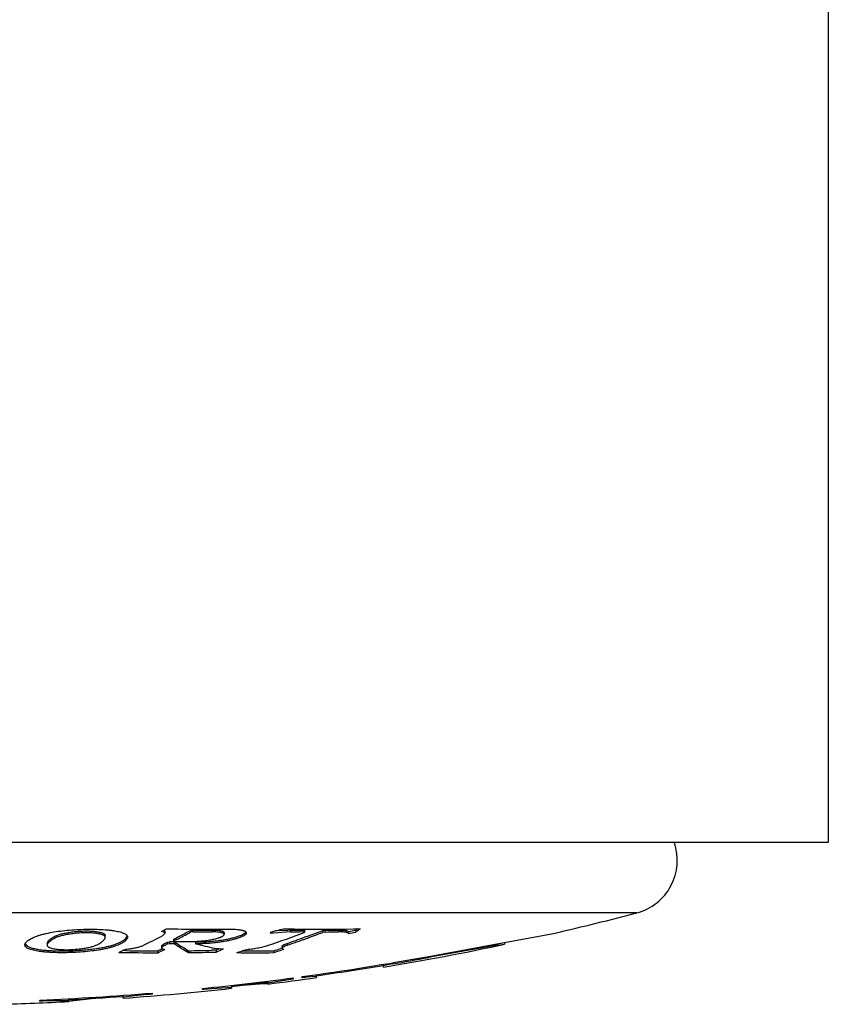
# Model space of a CAD drawing. Units: inches. Extents: x 0 to 11, y 0 to 8.5.
# Drawn here: x 3.4 to 3.6, y 5.1 to 5.4 of the extents above; entities that cross this region are included whole.
import ezdxf

# ---------------------------------------------------------------- set-up
doc = ezdxf.new("R2010")
doc.units = ezdxf.units.IN
doc.header["$LTSCALE"] = 0.605
doc.header["$MEASUREMENT"] = 0
doc.layers.add('ALL_ASSEMBLY_MEMBERS', color=7, linetype='CONTINUOUS')

msp = doc.modelspace()

# ---------------------------------------------------------------- linework, layer by layer
at = {"layer": 'ALL_ASSEMBLY_MEMBERS', "color": 7, "linetype": 'CONTINUOUS'}
for p, q in [((3.6027927019, 5.4111463967), (3.6027927019, 5.1611463967)), ((3.6027927019, 5.1611463967), (3.1027927019, 5.1611463967)), ((3.5498650301, 5.1417417501), (3.1547203736, 5.1417417501)), ((3.4190230494, 5.1369227925), (3.4193575165, 5.1366203763)), ((3.419370577, 5.1365406314), (3.419370577, 5.1360274642)), ((3.4264352718, 5.1368591888), (3.4271038544, 5.1369738545)), ((3.4264352718, 5.1368591888), (3.4264352718, 5.1363458051)), ((3.4271038544, 5.1364603929), (3.4264352718, 5.1363458051)), ((3.4271038544, 5.1369738545), (3.4271038544, 5.1364603929)), ((3.4324557735, 5.1369756482), (3.4324557735, 5.1364621853)), ((3.4541259414, 5.136468112), (3.4493532097, 5.1361370137)), ((3.4511078394, 5.136848918), (3.4533368767, 5.1369782739)), ((3.4541259414, 5.1369815789), (3.4541259414, 5.136468112)), ((3.4577864304, 5.1369441925), (3.4577864304, 5.1364307511)), ((3.4577864304, 5.1369441925), (3.4579786571, 5.1368975081)), ((3.4579785997, 5.1368975004), (3.4579785997, 5.1363840907)), ((3.462994675, 5.1368253211), (3.4636965111, 5.1369441925)), ((3.462994675, 5.1368253211), (3.462994675, 5.1363119604)), ((3.4636965111, 5.1369441925), (3.4636965111, 5.1364307511)), ((3.4673570001, 5.1369815789), (3.4673570001, 5.136468112)), ((3.4701235444, 5.1365584179), (3.4701235444, 5.1360452387)), ((3.472328904, 5.1370648887), (3.4721086367, 5.1369125588)), ((3.4723289048, 5.1370648756), (3.4721086367, 5.1369125588)), ((3.4721086367, 5.1369125588), (3.4721086367, 5.1363991388)), ((3.4726917047, 5.1373174315), (3.4723289048, 5.1370648756)), ((3.3867865651, 5.1333173268), (3.387306489, 5.1341456283)), ((3.387306489, 5.1341456283), (3.3875356757, 5.1343477245)), ((3.4028637762, 5.1349540982), (3.4028637762, 5.1354665368)), ((3.4083513772, 5.1344383426), (3.4089794545, 5.1352489005)), ((3.4188139443, 5.1354683341), (3.4193705575, 5.1360274627)), ((3.4217419287, 5.1344220404), (3.4217419287, 5.1339103083)), ((3.421742016, 5.1339103155), (3.4220227431, 5.133847442)), ((3.4217925317, 5.1344700561), (3.4217925317, 5.1339582916)), ((3.422548499, 5.1343364349), (3.4217925317, 5.1339582916)), ((3.4357106623, 5.1362625826), (3.4357106623, 5.1357496042)), ((3.4405440334, 5.1355991693), (3.441784113, 5.1364130643)), ((3.4487120528, 5.1363991388), (3.4487120528, 5.1360452387)), ((3.4577864304, 5.1364307511), (3.4565662614, 5.1364400291)), ((3.4579786571, 5.1363840984), (3.4578494595, 5.136428545)), ((3.4578726051, 5.1363119604), (3.4579786571, 5.1363840984)), ((3.4583136258, 5.1350968733), (3.4579589299, 5.1349681351)), ((3.4636965111, 5.1364307511), (3.462994675, 5.1363119604)), ((3.4967180797, 5.1305105605), (3.5272927019, 5.1361540753)), ((3.3806950637, 5.1331560952), (3.3811811336, 5.1325935164)), ((3.3811811336, 5.1325935164), (3.3815475685, 5.1323815184)), ((3.3867869162, 5.1333173429), (3.3867869162, 5.1328063559)), ((3.4085610766, 5.1312759297), (3.4076806666, 5.1312896217)), ((3.418030943, 5.1314995287), (3.4173797913, 5.1312059352)), ((3.4180309443, 5.1314995137), (3.4173797913, 5.1312059352)), ((3.4173797913, 5.1312059352), (3.4173797913, 5.1306963664)), ((3.4184121681, 5.1325900708), (3.4184121681, 5.1320795732)), ((3.4189688008, 5.1325821508), (3.4184121898, 5.1320795753)), ((3.4184126913, 5.132604013), (3.4189688008, 5.1330929867)), ((3.4189688008, 5.1330929867), (3.4189688008, 5.1325821508)), ((3.4199914959, 5.1335851195), (3.4206600785, 5.1336895909)), ((3.4199914959, 5.1335851195), (3.4199914959, 5.1330739522)), ((3.4206600785, 5.1331783531), (3.4199914959, 5.1330739522)), ((3.4206600785, 5.1336895909), (3.4206600785, 5.1331783531)), ((3.4218319619, 5.133685981), (3.4206600785, 5.1336895909)), ((3.4218319619, 5.1331747457), (3.4206600785, 5.1331783531)), ((3.4218319619, 5.133685981), (3.4218319619, 5.1331747457)), ((3.4218319619, 5.133685981), (3.4220739996, 5.1336588975)), ((3.4220975464, 5.1331363268), (3.4218319619, 5.1331747457)), ((3.4220975464, 5.1336475363), (3.4220975464, 5.1331363268)), ((3.4259183347, 5.1312590428), (3.4259183347, 5.1307494384)), ((3.4278465492, 5.1337008991), (3.4278465492, 5.1331896537)), ((3.4335580841, 5.1314072047), (3.4322858521, 5.1313759291)), ((3.4330883137, 5.1319413351), (3.4355307543, 5.1317958615)), ((3.4344263885, 5.1317995654), (3.4335580841, 5.1314072047)), ((3.4342104174, 5.1317013988), (3.4335580841, 5.1314072047)), ((3.4335580841, 5.1314072047), (3.4335580841, 5.130897501)), ((3.4409193792, 5.1312181202), (3.4407512424, 5.1312193663)), ((3.4494561623, 5.1312335573), (3.4494561623, 5.1307239699)), ((3.451753334, 5.1319768304), (3.4512959887, 5.1318273279)), ((3.4517533366, 5.1319768097), (3.4512959902, 5.1318273158)), ((3.451753334, 5.1324504469), (3.451753334, 5.1321323153)), ((3.4517533543, 5.131940046), (3.452226639, 5.1316221253)), ((3.452226639, 5.1316221253), (3.4517602213, 5.1314689787)), ((3.4531312641, 5.1332747992), (3.4531312641, 5.1327638409)), ((3.4922927019, 5.1296944433), (3.5131870587, 5.1335441022)), ((3.5112910571, 5.1327490177), (3.493670032, 5.1296394355)), ((3.5112910571, 5.133259966), (3.5112910571, 5.1327490177)), ((3.5112910571, 5.1327490177), (3.5132943467, 5.133047965)), ((3.5132943467, 5.133047965), (3.5132748107, 5.1330427735)), ((3.5132943467, 5.1335591149), (3.5132943467, 5.133047965)), ((3.4922927019, 5.1296944433), (3.4922927019, 5.1293868407)), ((3.493670032, 5.1296394355), (3.4922927019, 5.1293868407)), ((3.4822927019, 5.127617461), (3.4797927019, 5.12711034)), ((3.4797927019, 5.1267017982), (3.4797927019, 5.1275031746)), ((3.4822927019, 5.1279281346), (3.4822927019, 5.127617461)), ((3.4535405617, 5.1232386218), (3.4477927019, 5.1222975031)), ((3.4477927019, 5.1228015041), (3.4480328303, 5.1228796406)), ((3.4547927019, 5.1237489483), (3.4547927019, 5.1234085732)), ((3.4572927019, 5.1237815125), (3.4572927019, 5.1240868683)), ((3.4612927019, 5.1241301466), (3.4584232477, 5.1239110549)), ((3.4612927019, 5.123846482), (3.4612927019, 5.1246353522)), ((3.4297927019, 5.120519749), (3.4297927019, 5.1208238124)), ((3.4377927019, 5.1211218299), (3.4311736972, 5.1206555416)), ((3.4376257235, 5.1216494207), (3.4377927019, 5.1216250613)), ((3.4377927019, 5.1213781392), (3.4477927019, 5.1225542043)), ((3.4377927019, 5.1216250613), (3.4377927019, 5.1208765707)), ((3.4466299279, 5.1220612783), (3.4386494299, 5.1214786677)), ((3.4475032001, 5.1221001055), (3.4466299279, 5.1220612783)), ((3.4477927019, 5.122086919), (3.4475032001, 5.1221001055)), ((3.4477927019, 5.1228015041), (3.4477927019, 5.1220503652)), ((3.3847927019, 5.1173161287), (3.3847927019, 5.1176189334)), ((3.3927927019, 5.1174504786), (3.386204981, 5.1173722492)), ((3.3926009075, 5.1179871494), (3.3927927019, 5.1179513215)), ((3.3927927019, 5.1172048878), (3.3927927019, 5.1179513215)), ((3.3941706959, 5.1174455349), (3.3928351499, 5.1172597202)), ((3.4023778917, 5.1182858738), (3.3941706959, 5.1174455349)), ((3.4143770826, 5.1191210033), (3.4077927019, 5.1183812336)), ((3.4077927019, 5.1188826799), (3.4079959418, 5.1189446046)), ((3.4077927019, 5.1181353672), (3.4077927019, 5.1188826799)), ((3.4157927019, 5.1195441504), (3.4157927019, 5.1192405909))]:
    msp.add_line(p, q, dxfattribs=at)
for centre, radius, start, end in [((3.5460427019, 5.1562465702), 0.015, 284.7630312681, 19.0794820159), ((3.3522927019, 5.8914814045), 0.7753350077, 283.0445666344, 284.7630312681), ((3.323837699, 5.3139546542), 0.2009976786, 298.0742450092, 298.4999659402), ((3.4309804653, 5.7465786339), 0.609367817, 268.9435634049, 270.5493039459), ((3.3339232549, 5.3109297892), 0.1971269824, 296.471308972, 297.9889742604), ((3.429575537, 5.7464913677), 0.6095225247, 269.7676585099, 270.2707463627), ((3.429575537, 5.7463926941), 0.6099373093, 269.7678165133, 270.2705622416), ((3.3106624656, 5.6906150814), 0.5710917289, 283.9634263203, 284.3459982062), ((3.4547548757, 5.0967981734), 0.0402164521, 95.2030264984, 97.2581878113), ((3.4628047984, 5.6056646564), 0.4684538473, 268.6986495867, 269.4101771411), ((3.4538282841, 5.1138506124), 0.0231328816, 89.2627387418, 91.2172148291), ((3.4607416782, 5.6055097316), 0.4685748584, 269.1910227655, 269.6386397083), ((3.4607417503, 5.6053208549), 0.4688994172, 269.191573943, 269.4897817199), ((3.4628038918, 5.6056196804), 0.4684088643, 269.4102314057, 271.3013754696), ((3.346233552, 5.4456649068), 0.3301742715, 289.8438379633, 290.7097995556), ((3.4607412633, 5.6055097316), 0.4685748584, 270.3613602917, 270.8089772345), ((3.4607412636, 5.6053150985), 0.4688936604, 270.361114564, 270.8084271376), ((3.3384082106, 5.8806129262), 0.7556229486, 280.0387146142, 280.1916125751), ((3.4021167774, 5.2379052721), 0.1232978323, 304.5875564389, 305.3436902366), ((3.3299683424, 5.3068557031), 0.19304707, 295.5162424189, 297.4017991524), ((3.4244944258, 5.7458905545), 0.6120481033, 269.7686172572, 270.2696291356), ((3.3337473453, 5.3108704512), 0.197610485, 296.703572833, 297.9722302091), ((3.3420181593, 5.4428918139), 0.3277399261, 288.8686570549, 290.7012384143), ((3.4975535158, 5.1699442929), 0.0594527912, 214.3489615591, 214.7630856953), ((3.4548391441, 5.0955257598), 0.04098011, 97.6931797008, 98.5987507295), ((3.3474164168, 5.4423941059), 0.3266961505, 288.8800315556, 289.7772867339), ((3.3473594944, 5.4422536438), 0.3270651394, 288.8684646578, 289.861239049), ((3.3462279898, 5.4453767664), 0.3303869142, 289.8617836631, 290.6968896397), ((3.3384082908, 5.8806050845), 0.7561205407, 280.0320337327, 280.1848278715), ((3.3304223786, 5.3006983412), 0.1861933844, 294.1483682602, 294.8153743651), ((3.4178293115, 5.7454020164), 0.6141962457, 269.1353723518, 269.9580661496), ((3.341051832, 5.3009614246), 0.1865908557, 294.1461706077, 294.8117404343), ((3.3411233127, 5.3011981157), 0.1863126244, 294.3800983015, 294.5979099486), ((3.4186067265, 5.1325899901), 0.0001945412, 175.8664168038, 179.9757397423), ((3.3367698345, 5.3052183254), 0.190745386, 295.5269466567, 295.867859994), ((3.336786083, 5.304789385), 0.1908122916, 295.5119468142, 295.852697466), ((3.4623393274, 5.1937706486), 0.0723476991, 236.2046953353, 239.7737376833), ((3.4623263725, 5.193280737), 0.0723581959, 236.2226005962, 239.7904511628), ((3.4178283806, 5.7454452543), 0.614239489, 270.7546464201, 271.3487061905), ((3.428601017, 5.1614054345), 0.0277148066, 268.4400697728, 269.9001248622), ((3.4722605628, 5.3080573558), 0.1804198377, 255.7489919863, 257.4602318022), ((3.3572246288, 5.3011297979), 0.1865632099, 294.1518265854, 294.8175253035), ((3.3413507307, 5.4373118473), 0.3218275299, 287.702818696, 288.2213270832), ((3.4443341335, 5.6033177432), 0.4721119725, 269.5855798449, 270.621628278), ((3.3516024225, 5.4375917514), 0.3216064327, 287.7139796879, 288.058401043), ((3.3515591818, 5.4374214077), 0.3219427544, 287.7029403506, 288.1338952614), ((3.3522927019, 5.8914814045), 0.7753350077, 279.4649975128, 281.9834474438), ((3.4178294022, 5.745314259), 0.6146180571, 268.9525821379, 269.9580864712), ((3.4178282139, 5.7453566059), 0.6146604106, 270.7541451397, 271.4664252978), ((3.4443340924, 5.6031385117), 0.4724423085, 269.3788051328, 270.6211948672), ((3.3522927019, 5.8914814045), 0.7745446238, 277.7912071013, 280.4135278913), ((3.3522927019, 5.8914814045), 0.7748471618, 279.6584792833, 280.4094165999), ((3.3522927019, 5.8914814045), 0.7748350077, 278.0869138298, 279.4651072109), ((3.3522927019, 5.8914814045), 0.7745446238, 275.7425560351, 277.6045915016), ((3.3522927019, 5.8914814045), 0.7753350077, 277.075235814, 278.0816638455), ((3.4921415845, 4.8435378057), 0.2823518824, 97.6012369119, 97.8576553087), ((3.4762635836, 4.9632164236), 0.1616819165, 96.3350414094, 96.7382991604), ((3.3522927019, 5.8914814045), 0.7753350077, 274.1048548666, 276.3311632972), ((3.4615510506, 4.8046311184), 0.317481054, 95.490598143, 95.7410284042), ((3.3522927019, 5.8914814045), 0.7745446238, 272.4048449023, 274.7025954868), ((3.3522927019, 5.8914814045), 0.7748350077, 272.9961694635, 274.1075082697), ((3.4418519047, 4.8023259677), 0.3179842142, 94.700732305, 94.9567134952), ((3.3522927019, 5.8914814045), 0.7753350077, 271.5881964352, 272.9942355247), ((3.397959082, 4.8037808058), 0.3138116509, 92.1465676886, 92.4046255603)]:
    msp.add_arc(centre, radius, start, end, dxfattribs=at)
for points, knots in [([(3.3813054746, 5.1339281481), (3.3814225502, 5.1340263835), (3.3816859712, 5.1342217924), (3.3821340305, 5.1344959442), (3.3826618365, 5.1347684357), (3.3832711811, 5.1350378341), (3.3839644276, 5.1353020433), (3.384743619, 5.13555892), (3.385609557, 5.1358059895), (3.3869279669, 5.1361301401), (3.3887625113, 5.1364775964), (3.391132374, 5.1367987218), (3.3936476229, 5.137031344), (3.3962121236, 5.1371767394), (3.3987402075, 5.1372268853), (3.4011515474, 5.137179504), (3.403051885, 5.1370582124), (3.4044545822, 5.136911219), (3.4053977522, 5.1367815142), (3.4062502442, 5.1366289559), (3.4069997196, 5.1364539822), (3.4076354797, 5.1362589355), (3.4081498588, 5.1360426994), (3.4084940001, 5.1358368939), (3.4087029143, 5.135662526), (3.4088224345, 5.1355356832), (3.4089141535, 5.1354059982), (3.4089786903, 5.1352736721), (3.409016667, 5.1351391886), (3.409024811, 5.1350483117), (3.4090247927, 5.1350035007)], [0, 0, 0, 0, 0.0158549692, 0.0339563914, 0.0544426423, 0.0774314991, 0.1030390644, 0.1313775284, 0.1625205175, 0.1964358522, 0.2721972887, 0.3560839362, 0.4444577837, 0.5341833733, 0.6225051972, 0.7067145728, 0.7843237988, 0.8199656588, 0.8530122686, 0.8830709293, 0.9097780812, 0.9328136256, 0.9519770861, 0.9675501715, 0.9741796252, 0.980152649, 0.985580217, 0.9905963988, 0.9953511857, 1, 1, 1, 1]), ([(3.3875356757, 5.1343477245), (3.3876723486, 5.1344624552), (3.3879738805, 5.1346972826), (3.3884982269, 5.1350324926), (3.3891530897, 5.1353645095), (3.3899753728, 5.1356837039), (3.3907838723, 5.1359201053), (3.391530551, 5.1360946161), (3.3923952746, 5.1362674993), (3.3935617401, 5.1364503907), (3.3950315532, 5.1366131244), (3.3965437095, 5.1367152124), (3.3977984023, 5.1367329232), (3.3987625707, 5.1367029822), (3.3994320942, 5.1366603236), (3.4000552917, 5.1365995977), (3.4006281019, 5.136523568), (3.4011459981, 5.1364336436), (3.4016038071, 5.1363304231), (3.4019961101, 5.1362145735), (3.4022773897, 5.136103978), (3.4024635066, 5.1360077046), (3.4026057014, 5.1359182434), (3.4027425017, 5.1358002681), (3.4028433741, 5.1356365943), (3.4028637156, 5.1355208183), (3.4028637587, 5.1354665342)], [0, 0, 0, 0, 0.0331072651, 0.0708171187, 0.115284951, 0.1690983095, 0.2342338993, 0.2713896972, 0.3113440732, 0.3978183244, 0.4903493358, 0.5856302943, 0.6789074539, 0.7230162168, 0.7645753622, 0.8033536018, 0.8391651228, 0.8717576644, 0.9008475243, 0.9261854988, 0.9475907973, 0.9567981581, 0.9650172743, 0.9787451986, 0.9899285517, 1, 1, 1, 1]), ([(3.4193705575, 5.1360274627), (3.4193705644, 5.1360562749), (3.4193596207, 5.1361168209), (3.419311217, 5.1362016906), (3.4192334682, 5.1362812636), (3.4191271445, 5.136356274), (3.4189923503, 5.1364268971), (3.4187604549, 5.1365209334), (3.4185675611, 5.1365744436), (3.4184302837, 5.1366066637)], [0, 0, 0, 0, 0.0740315579, 0.1543484354, 0.247507324, 0.357705133, 0.487405767, 0.6376871453, 1, 1, 1, 1]), ([(3.4193575165, 5.1366203763), (3.4193596757, 5.1366138803), (3.4193672164, 5.136587944), (3.419370565, 5.1365607856), (3.4193705603, 5.1365406301)], [0, 0, 0, 0, 0.2535248448, 1, 1, 1, 1]), ([(3.4324557735, 5.1369756482), (3.4326905263, 5.1369767575), (3.4331396144, 5.1369712535), (3.4337768778, 5.1369380082), (3.4343379018, 5.1368804505), (3.4347511374, 5.1368108294), (3.4350339696, 5.1367415888), (3.4352101799, 5.1366871627), (3.4353607795, 5.1366280045), (3.4354854183, 5.136564369), (3.4355838806, 5.136496378), (3.4356559236, 5.1364235909), (3.4357005524, 5.1363452489), (3.4357105424, 5.1362892853), (3.435710544, 5.1362625712)], [0, 0, 0, 0, 0.2028183332, 0.3879220001, 0.5511281506, 0.689847064, 0.7495311558, 0.8025855096, 0.849065138, 0.8891562674, 0.9232384003, 0.9520401262, 0.9769201467, 1, 1, 1, 1]), ([(3.4357105349, 5.1357495919), (3.4357105333, 5.1357762895), (3.4357005424, 5.135832222), (3.4356559129, 5.1359105142), (3.4355838713, 5.1359832515), (3.4354854111, 5.1360511948), (3.4353607735, 5.136114785), (3.4352101732, 5.1361739009), (3.4350339599, 5.1362282877), (3.4347511206, 5.1362974797), (3.4343378813, 5.1363670537), (3.4337768594, 5.1364245731), (3.4331396037, 5.1364577944), (3.4326905226, 5.1364632939), (3.4324557735, 5.1364621853)], [0, 0, 0, 0, 0.0230670601, 0.047936145, 0.0767294283, 0.1108056675, 0.1508933622, 0.1973719186, 0.250427517, 0.310114694, 0.4488423352, 0.6120579665, 0.7971711814, 1, 1, 1, 1]), ([(3.436822484, 5.1372388213), (3.4371871462, 5.1372423178), (3.4378844741, 5.1372373535), (3.4388738316, 5.1371909887), (3.4396265927, 5.1371182849), (3.4401630144, 5.1370388039), (3.4405132139, 5.1369727919), (3.4408258229, 5.1368983561), (3.4410996507, 5.1368160151), (3.4413337495, 5.1367262456), (3.4415273934, 5.1366293804), (3.4416801325, 5.1365254048), (3.4417918887, 5.1364139519), (3.4418614889, 5.1362938498), (3.4418771529, 5.1362077358), (3.4418771401, 5.1361666657)], [0, 0, 0, 0, 0.2032204557, 0.388494994, 0.5517814193, 0.6243860291, 0.6906231123, 0.7503083201, 0.803379445, 0.8498533252, 0.8898622397, 0.9237807778, 0.9524094495, 0.9771133227, 1, 1, 1, 1]), ([(3.4673570001, 5.1369815789), (3.4675392695, 5.1369841525), (3.467887773, 5.1369845954), (3.468384369, 5.1369697029), (3.4688271736, 5.1369393021), (3.4692118308, 5.1368940248), (3.4695350355, 5.1368343428), (3.469763362, 5.1367703168), (3.4699115794, 5.1367097638), (3.4700204006, 5.1366526515), (3.4700902451, 5.1365994729), (3.4701235444, 5.1365584179)], [0, 0, 0, 0, 0.1922465079, 0.3674856479, 0.5238593318, 0.6602056001, 0.7757313627, 0.870204683, 0.9096946205, 0.9442503871, 1, 1, 1, 1]), ([(3.4701235444, 5.1360452387), (3.470090252, 5.1360862573), (3.470020355, 5.1361393265), (3.4699115431, 5.1361963667), (3.4697633667, 5.1362569122), (3.4695351095, 5.1363210293), (3.4692119165, 5.1363806094), (3.4688271101, 5.1364259197), (3.4683841009, 5.1364561799), (3.4678874832, 5.1364710948), (3.4675391051, 5.1364706816), (3.4673570001, 5.136468112)], [0, 0, 0, 0, 0.0557179241, 0.0902776424, 0.1297639006, 0.2242029126, 0.3397335347, 0.4760894808, 0.6326302409, 0.8079178675, 1, 1, 1, 1]), ([(3.4083513772, 5.1339265995), (3.40823441, 5.1338284534), (3.4079721438, 5.1336334342), (3.407526621, 5.1333603606), (3.4070026921, 5.133090127), (3.4063978132, 5.1328239077), (3.4057088459, 5.1325635446), (3.4049328994, 5.1323109797), (3.4040685326, 5.1320684661), (3.403116054, 5.1318388166), (3.402078607, 5.1316260288), (3.4005567359, 5.1313628342), (3.3985280398, 5.1310942569), (3.3960037213, 5.1308663342), (3.3934326701, 5.1307259114), (3.3909016753, 5.1306802476), (3.3888549595, 5.1307234672), (3.3872992696, 5.1308094563), (3.3862139323, 5.1308957667), (3.3851968142, 5.1310043446), (3.3842589343, 5.1311351626), (3.3834121529, 5.1312881234), (3.3826683444, 5.1314621431), (3.3820377804, 5.1316552265), (3.3815274336, 5.1318684242), (3.3811848727, 5.1320699479), (3.3809759958, 5.1322407096), (3.3808562722, 5.1323649142), (3.3807642136, 5.1324920335), (3.3806992837, 5.1326219369), (3.3806609806, 5.1327541982), (3.3806527556, 5.1328436913), (3.380652774, 5.1328878132)], [0, 0, 0, 0, 0.015865319, 0.0338907434, 0.054243565, 0.0770718814, 0.1025229115, 0.1307409009, 0.1618339927, 0.1957804124, 0.2325238754, 0.2718547753, 0.3562392815, 0.4450688868, 0.535156177, 0.6237273359, 0.7080381673, 0.7477998138, 0.78560656, 0.8211550043, 0.854069846, 0.8839809022, 0.9105332787, 0.9334031392, 0.9524213762, 0.967896705, 0.9744797366, 0.9804015664, 0.985772253, 0.9907262137, 0.9954154638, 1, 1, 1, 1]), ([(3.380652774, 5.1328878132), (3.3806528102, 5.1329742644), (3.3806867317, 5.1331575844), (3.3808214425, 5.1334212519), (3.3810321663, 5.1336834039), (3.3812076115, 5.1338460334), (3.3813054746, 5.1339281481)], [0, 0, 0, 0, 0.2052667733, 0.4336176781, 0.6966753244, 1, 1, 1, 1]), ([(3.3865620896, 5.1313794041), (3.3870663766, 5.1313369034), (3.3881076672, 5.1312680234), (3.3897119478, 5.1312114103), (3.3913891482, 5.1311998455), (3.39311487, 5.1312330609), (3.3948636447, 5.1313107081), (3.3966096548, 5.1314306214), (3.3983257308, 5.1315913521), (3.3999813568, 5.1317934841), (3.4015420929, 5.1320348797), (3.4029752528, 5.1323131047), (3.4042571901, 5.1326239695), (3.4053788721, 5.1329571004), (3.4063411579, 5.1333064504), (3.4071495502, 5.1336667861), (3.4078114077, 5.1340336347), (3.4081893978, 5.1343023353), (3.4083513772, 5.1344383426)], [0, 0, 0, 0, 0.0680458298, 0.1402857591, 0.2158137704, 0.2935358332, 0.3723408877, 0.4511584145, 0.5288312286, 0.6040644106, 0.6753902408, 0.7411377876, 0.8003022635, 0.8526836946, 0.898389417, 0.9378584305, 0.9715611425, 1, 1, 1, 1]), ([(3.3875356757, 5.1338360426), (3.387435762, 5.1337522263), (3.3872501039, 5.1335885173), (3.3870439556, 5.1333690581), (3.3869161404, 5.1331917084), (3.3868447758, 5.1330637022), (3.3867981795, 5.1329356582), (3.3867865757, 5.132848468), (3.3867866839, 5.1328063448)], [0, 0, 0, 0, 0.29937412, 0.5679259305, 0.6888472623, 0.8004258225, 0.9033031324, 1, 1, 1, 1]), ([(3.3867866839, 5.1328063448), (3.3867868191, 5.1327536583), (3.3868067014, 5.1326416778), (3.3869019933, 5.1324832983), (3.3870650822, 5.1323359147), (3.3872990808, 5.1322001974), (3.3876049358, 5.1320752511), (3.3879803606, 5.1319600296), (3.3884213794, 5.1318560591), (3.3889236254, 5.1317644857), (3.3894829867, 5.1316864499), (3.3900953953, 5.1316228424), (3.390756805, 5.1315758114), (3.3914619604, 5.1315480575), (3.3922023839, 5.1315411728), (3.3932262267, 5.1315590636), (3.3942575521, 5.1316172633), (3.3952809571, 5.131708168), (3.3962585061, 5.1318159951), (3.3971954166, 5.1319506283), (3.3980785707, 5.1321157715), (3.3988344685, 5.1322824236), (3.3996428706, 5.1325100343), (3.4004533281, 5.1328230691), (3.4010883959, 5.1331515342), (3.4015952611, 5.133486644), (3.4018887015, 5.1337202602), (3.4020245631, 5.1338342324)], [0, 0, 0, 0, 0.0098355605, 0.0207110007, 0.0338890744, 0.0504496007, 0.0709742262, 0.0954463411, 0.1236925776, 0.1555136352, 0.1907186184, 0.2291003784, 0.2704322064, 0.3144813931, 0.3608197818, 0.4086416399, 0.5056232035, 0.5535673348, 0.6004335389, 0.6892106068, 0.7301796483, 0.7681339203, 0.8336912035, 0.8867521906, 0.9300424103, 0.9668948584, 1, 1, 1, 1]), ([(3.4028637832, 5.1349540964), (3.4028638236, 5.1350083242), (3.4028436808, 5.135124044), (3.4027426717, 5.1352876954), (3.4026054387, 5.1354053033), (3.4024631008, 5.1354946991), (3.402277195, 5.1355909786), (3.4019963506, 5.1357016927), (3.4016043263, 5.1358174601), (3.401146515, 5.1359204668), (3.4006285299, 5.1360102805), (3.400055731, 5.1360863931), (3.3991958929, 5.136170093), (3.3980228116, 5.1362228026), (3.3965441486, 5.1362019939), (3.3950320855, 5.1360999384), (3.3935620715, 5.135937299), (3.3921979414, 5.1357235273), (3.3911549786, 5.1355025123), (3.3904154691, 5.1352995108), (3.3898043398, 5.1351047469), (3.3891531487, 5.134852275), (3.3884982914, 5.1345203471), (3.3879739009, 5.134185398), (3.3876723545, 5.1339507008), (3.3875356757, 5.1338360426)], [0, 0, 0, 0, 0.0100616626, 0.02123673, 0.0349832612, 0.0432100791, 0.0524117905, 0.0737838269, 0.0990972439, 0.1281941354, 0.1608017189, 0.1966110322, 0.235383242, 0.3210653277, 0.4143241999, 0.5096266792, 0.6021507538, 0.6886560563, 0.7657366883, 0.7998042581, 0.8309026992, 0.8847267911, 0.9291909489, 0.9668983429, 1, 1, 1, 1]), ([(3.4020245631, 5.1338342324), (3.4021322674, 5.133924584), (3.4023355277, 5.1341015532), (3.402565017, 5.1343372624), (3.4027115155, 5.1345297377), (3.4027945917, 5.134669905), (3.4028496277, 5.1348108399), (3.4028637484, 5.1349074626), (3.4028637832, 5.1349540964)], [0, 0, 0, 0, 0.2938030705, 0.5631030914, 0.6855541728, 0.7985828765, 0.902540374, 1, 1, 1, 1]), ([(3.4090247927, 5.1350035007), (3.4090247745, 5.1349590876), (3.4090166726, 5.1348685683), (3.408969195, 5.1346837482), (3.4088499666, 5.1344491393), (3.408632623, 5.1341786717), (3.4084519631, 5.1340110001), (3.4083513772, 5.1339265995)], [0, 0, 0, 0, 0.1018961486, 0.2073162024, 0.4362528572, 0.698749486, 1, 1, 1, 1]), ([(3.4217420164, 5.1344220477), (3.4217420472, 5.134424409), (3.4217444748, 5.1344361611), (3.4217537689, 5.1344449857), (3.4217611213, 5.1344508227)], [0, 0, 0, 0, 0.2009971898, 1, 1, 1, 1]), ([(3.4217925317, 5.1339582916), (3.4217850983, 5.1339545936), (3.4217718825, 5.1339472487), (3.42175295, 5.1339334287), (3.4217421328, 5.1339192811), (3.421742016, 5.1339103155)], [0, 0, 0, 0, 0.3471186098, 0.6251264731, 1, 1, 1, 1]), ([(3.4217611213, 5.1344508227), (3.4217632294, 5.1344524962), (3.4217731462, 5.1344597713), (3.421783939, 5.1344657785), (3.4217925317, 5.1344700561)], [0, 0, 0, 0, 0.219001404, 1, 1, 1, 1]), ([(3.4273746622, 5.1338492283), (3.4276037409, 5.1338503063), (3.428072675, 5.1338602353), (3.4290345151, 5.1339076208), (3.4302505267, 5.1340161243), (3.4314510604, 5.1341832294), (3.4323721125, 5.1343499953), (3.4330100394, 5.1344852048), (3.4335973817, 5.1346303023), (3.4341255848, 5.1347828973), (3.4345235346, 5.1349188711), (3.4348057992, 5.1350308678), (3.4349905142, 5.1351121794), (3.4351554362, 5.1351936918), (3.435299649, 5.1352748006), (3.4354237706, 5.1353562065), (3.4355876419, 5.1354838956), (3.4357105419, 5.1356302491), (3.4357105349, 5.1357495919)], [0, 0, 0, 0, 0.078530939, 0.1607609319, 0.3300938212, 0.4968529003, 0.576086709, 0.6509334201, 0.7203606579, 0.7834400148, 0.8393578328, 0.864442178, 0.8875191645, 0.9085327647, 0.9274552914, 0.9442945567, 0.959088303, 1, 1, 1, 1]), ([(3.4418771401, 5.1361666657), (3.4418771272, 5.1361252462), (3.4418611068, 5.1360367806), (3.4417959646, 5.1359082539), (3.4416917344, 5.1357786154), (3.441549043, 5.1356474255), (3.4413682809, 5.1355146732), (3.4411501243, 5.1353806102), (3.4408954024, 5.1352457075), (3.440489393, 5.135056803), (3.439896287, 5.1348266474), (3.4390886354, 5.1345666995), (3.4381684053, 5.1343171026), (3.4371507794, 5.1340820474), (3.4360528178, 5.1338662625), (3.4348934884, 5.133673589), (3.4336935155, 5.1335081387), (3.4324750451, 5.1333729378), (3.431260942, 5.1332710629), (3.4300743713, 5.1332044249), (3.4289391521, 5.1331748211), (3.4282021181, 5.1331799025), (3.4278465492, 5.1331896537)], [0, 0, 0, 0, 0.0084569561, 0.0179914251, 0.0291471126, 0.0422459634, 0.0574637386, 0.0748710598, 0.0944827347, 0.1162840139, 0.1662711077, 0.2242523786, 0.2894547833, 0.3608907058, 0.437457966, 0.5178861323, 0.6008151687, 0.6847540726, 0.7681685857, 0.8495496042, 0.927373286, 1, 1, 1, 1]), ([(3.428552706, 5.13369067), (3.429144369, 5.133689302), (3.4303661487, 5.133720888), (3.4322234227, 5.1338527974), (3.4341033395, 5.1340647964), (3.4353503476, 5.134257903), (3.4359621927, 5.1343673766)], [0, 0, 0, 0, 0.238287215, 0.4919826457, 0.7496720085, 1, 1, 1, 1]), ([(3.4359621927, 5.1343673766), (3.4364210596, 5.1344494788), (3.4372965987, 5.134622032), (3.4385293769, 5.1349186436), (3.439458246, 5.1351920652), (3.440111307, 5.1354221965), (3.4404056725, 5.1355396426), (3.4405440334, 5.1355991693)], [0, 0, 0, 0, 0.2942159306, 0.563058695, 0.8000530064, 0.9049335997, 1, 1, 1, 1]), ([(3.4578494595, 5.136428545), (3.4578445182, 5.1364288813), (3.4578235294, 5.1364301183), (3.4578025018, 5.1364306498), (3.4577864304, 5.1364307511)], [0, 0, 0, 0, 0.2355695416, 1, 1, 1, 1]), ([(3.3815475685, 5.1323815184), (3.3816755153, 5.1323185415), (3.3819594246, 5.1321981143), (3.3824299705, 5.1320423735), (3.3829724135, 5.1318984294), (3.3835817256, 5.1317668696), (3.3842522583, 5.1316484927), (3.3852506057, 5.1315045864), (3.3860279415, 5.1314244214), (3.3865620896, 5.1313794041)], [0, 0, 0, 0, 0.0832929436, 0.179806268, 0.2892922603, 0.4109300791, 0.5437902878, 0.6869101916, 1, 1, 1, 1]), ([(3.4085669329, 5.1316971429), (3.4090406421, 5.1317385021), (3.4097366921, 5.1318167294), (3.4106365224, 5.1319569056), (3.4112545416, 5.132072934), (3.4118187744, 5.1321998005), (3.4123205351, 5.1323351645), (3.4127518199, 5.1324768027), (3.4130112383, 5.1325827492), (3.4131266395, 5.1326378256)], [0, 0, 0, 0, 0.3052180165, 0.4492996652, 0.5844805391, 0.7087598248, 0.8204222792, 0.9179233832, 1, 1, 1, 1]), ([(3.4184121898, 5.1320795753), (3.4184121828, 5.1320543382), (3.4184234758, 5.1320005656), (3.4184726641, 5.1319272232), (3.4185505833, 5.1318597279), (3.4186568204, 5.1317968408), (3.4187914509, 5.1317383818), (3.4189540858, 5.1316844696), (3.419143926, 5.1316353569), (3.4192801161, 5.1316076724), (3.4193524614, 5.1315944891)], [0, 0, 0, 0, 0.0677947541, 0.1430751205, 0.233253972, 0.3426353429, 0.47353196, 0.6268293337, 0.802457265, 1, 1, 1, 1]), ([(3.4220739996, 5.1336588975), (3.4220763159, 5.133658049), (3.4220844385, 5.1336548808), (3.4220923429, 5.133651013), (3.4220975464, 5.1336475363)], [0, 0, 0, 0, 0.2827301625, 1, 1, 1, 1]), ([(3.4419824992, 5.1316221253), (3.4425537407, 5.1316763072), (3.443675873, 5.1318088367), (3.4450474172, 5.1320324494), (3.4460838913, 5.1322425361), (3.4467879552, 5.1324061192), (3.447424975, 5.1325765649), (3.447823531, 5.1327003931), (3.4480091942, 5.1327638409)], [0, 0, 0, 0, 0.2801219672, 0.5514072976, 0.6781376781, 0.7963457629, 0.9042159943, 1, 1, 1, 1]), ([(3.4531312641, 5.1327638409), (3.4530265833, 5.1327280677), (3.4528290132, 5.1326573226), (3.4525532931, 5.1325468958), (3.4523158465, 5.132438637), (3.4521184139, 5.1323332705), (3.4519623294, 5.1322315214), (3.4518611471, 5.1321455046), (3.4518043088, 5.1320775943), (3.4517677847, 5.1320190168), (3.4517533656, 5.1319704658), (3.4517533543, 5.131940046)], [0, 0, 0, 0, 0.2003932694, 0.3800643036, 0.5378742394, 0.6729133552, 0.7850429858, 0.8749471801, 0.9121913274, 0.9448952264, 1, 1, 1, 1]), ([(3.451753361, 5.1324504506), (3.4517533625, 5.1324546276), (3.4517540301, 5.1324717999), (3.4517573456, 5.1324888314), (3.4517610227, 5.1325012978)], [0, 0, 0, 0, 0.2432110848, 1, 1, 1, 1]), ([(3.4517610227, 5.1325012978), (3.451770024, 5.1325318149), (3.4518061432, 5.1325962333), (3.4518916931, 5.1326849826), (3.4520130995, 5.1327773948), (3.452170345, 5.1328730894), (3.452362905, 5.1329717664), (3.4526837469, 5.1331145985), (3.4529457233, 5.1332113505), (3.4531312641, 5.1332747992)], [0, 0, 0, 0, 0.0594667962, 0.1349645475, 0.2293741766, 0.3438142125, 0.4786261863, 0.6335027034, 1, 1, 1, 1]), ([(3.4612864998, 5.1246428062), (3.4612874421, 5.1246423019), (3.4612902347, 5.1246406683), (3.4612927019, 5.1246375926), (3.4612927019, 5.1246353522)], [0, 0, 0, 0, 0.3229680921, 1, 1, 1, 1])]:
    msp.add_open_spline(points, degree=3, knots=knots, dxfattribs=at)

doc.saveas('drawing.dxf')
